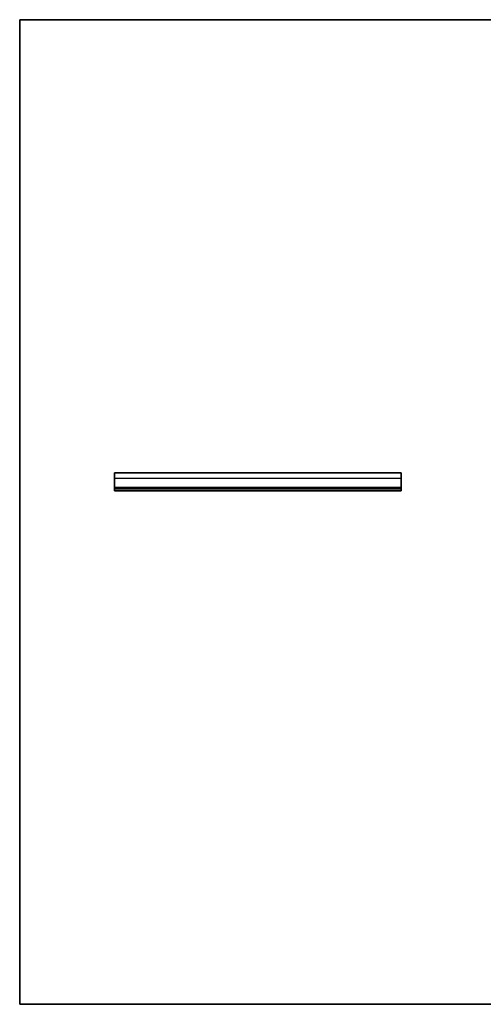
# Model space of a CAD drawing. Units: millimetres. Extents: x 36 to 6528, y 20 to 1144.
# Drawn here: x 2402 to 2931, y 20 to 1144 of the extents above; entities that cross this region are included whole.
import ezdxf

# ---------------------------------------------------------------- set-up
doc = ezdxf.new("R2010")
doc.units = ezdxf.units.MM
doc.header["$LTSCALE"] = 2.5
for name, color, linetype, lineweight in [('Border (ISO)', 7, 'Continuous', 35), ('Visible (ISO)', 7, 'Continuous', 35), ('Visible Narrow (ISO)', 7, 'Continuous', 25)]:
    doc.layers.add(name, color=color, linetype=linetype, lineweight=lineweight)

# ---------------------------------------------------------------- blocks, each defined once
blk = doc.blocks.new('図面枠 tk図枠')
at = {"layer": 'Border (ISO)'}
for p, q in [((14.5, 289), (405.5, 289)), ((14.5, 289), (14.5, 8)), ((405.5, 289), (405.5, 8)), ((14.5, 8), (405.5, 8))]:
    blk.add_line(p, q, dxfattribs=at)

msp = doc.modelspace()

# ---------------------------------------------------------------- linework, layer by layer
at = {"layer": 'Visible (ISO)'}
for p, q in [((2510.3558, 620.7593), (2510.3558, 626.7593)), ((2510.3558, 626.7593), (2837.3558, 626.7593)), ((2510.3558, 620.7593), (2510.3558, 610.4943)), ((2837.3558, 620.7593), (2837.3558, 626.7593)), ((2837.3558, 620.7593), (2837.3558, 610.4943)), ((2510.3558, 610.1473), (2510.3558, 610.4943)), ((2510.3558, 610.1473), (2510.3558, 609.0202)), ((2510.3558, 608.7593), (2510.3558, 609.0202)), ((2510.3558, 608.7593), (2510.3558, 608.2593)), ((2510.3558, 608.7593), (2837.3558, 608.7593)), ((2510.3558, 608.2593), (2510.3558, 606.5148)), ((2510.3558, 608.2593), (2837.3558, 608.2593)), ((2837.3558, 610.1473), (2837.3558, 610.4943)), ((2837.3558, 610.1473), (2837.3558, 609.0202)), ((2837.3558, 608.7593), (2837.3558, 609.0202)), ((2837.3558, 608.7593), (2837.3558, 608.2593)), ((2837.3558, 608.2593), (2837.3558, 606.5148)), ((2510.3558, 606.2593), (2510.3558, 606.5148)), ((2510.3558, 606.2593), (2837.3558, 606.2593)), ((2837.3558, 606.2593), (2837.3558, 606.5148))]:
    msp.add_line(p, q, dxfattribs=at)
at = {"layer": 'Visible Narrow (ISO)'}
for p, q in [((2510.3558, 620.7593), (2837.3558, 620.7593)), ((2510.3558, 610.4943), (2837.3558, 610.4943)), ((2510.3558, 610.1473), (2837.3558, 610.1473)), ((2510.3558, 609.0202), (2837.3558, 609.0202)), ((2510.3558, 606.5148), (2837.3558, 606.5148))]:
    msp.add_line(p, q, dxfattribs=at)

# ---------------------------------------------------------------- block references
at = {"xscale": 4, "yscale": 4, "zscale": 4}
msp.add_blockref('図面枠 tk図枠', (2344.25, -12), dxfattribs=at)

doc.saveas('drawing.dxf')
